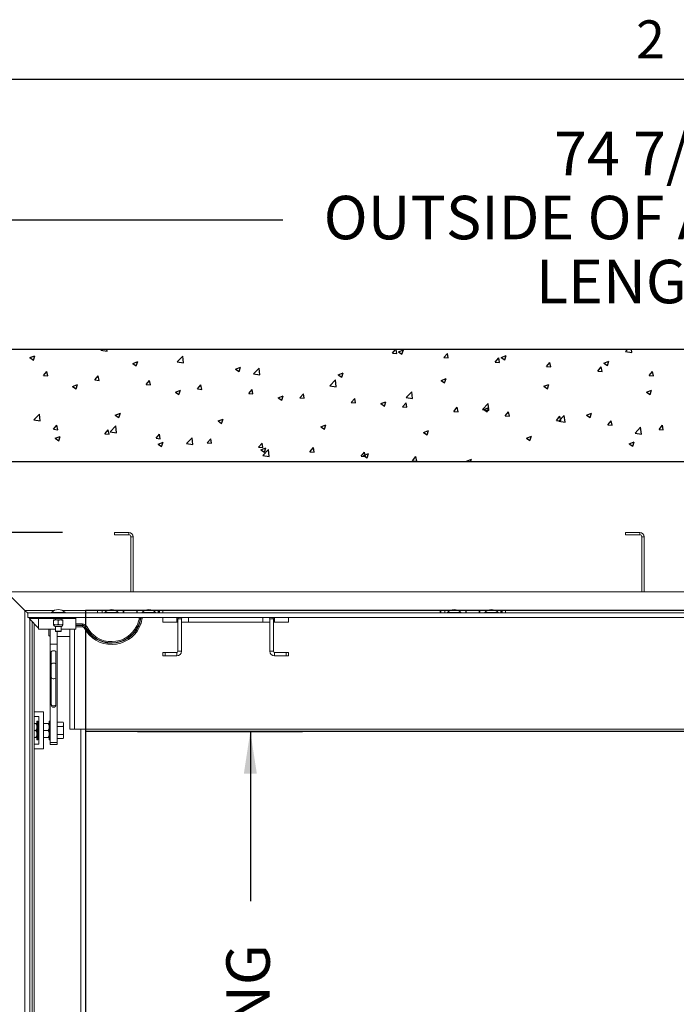
# Paper-space layout 'PDF' of a CAD drawing. Units: inches. Extents: x 0.1 to 10.8, y 0.2 to 8.4.
# Drawn here: x 1.7 to 3, y 6.4 to 8.3 of the extents above; entities that cross this region are included whole.
import ezdxf

# ---------------------------------------------------------------- set-up
doc = ezdxf.new("R2010")
doc.units = ezdxf.units.IN
doc.header["$MEASUREMENT"] = 0
doc.layers.add('FORMAT', color=7, linetype='Continuous')
doc.styles.add('SLDTEXTSTYLE0', font='ARIAL.TTF', dxfattribs={"width": 0.948})
doc.dimstyles.new('SLDDIMSTYLE5', dxfattribs={"dimtxt": 0.080892, "dimasz": 0.080892, "dimexe": 0, "dimexo": 0.0625, "dimgap": 0.020223, "dimtad": 0, "dimtih": 1, "dimtoh": 1, "dimlfac": 28, "dimrnd": 1e-09, "dimzin": 12, "dimdsep": 46, "dimtxsty": 'SLDTEXTSTYLE0', "dimsah": 1, "dimcen": 0.09, "dimadec": 0, "dimazin": 3, "dimtfac": 1, "dimtofl": 0, "dimtmove": 0, "dimatfit": 3, "dimfxl": 0, "dimfrac": 2, "dimtolj": 1, "dimtzin": 12, "dimarcsym": 0})
doc.dimstyles.new('SLDDIMSTYLE6', dxfattribs={"dimtxt": 0.080892, "dimasz": 0.080892, "dimexe": 0, "dimexo": 0.0625, "dimgap": 0.020223, "dimtad": 0, "dimlfac": 28, "dimrnd": 1e-09, "dimzin": 12, "dimdsep": 46, "dimtxsty": 'SLDTEXTSTYLE0', "dimsah": 1, "dimcen": 0.09, "dimadec": 0, "dimazin": 3, "dimtfac": 1, "dimtofl": 0, "dimtmove": 0, "dimatfit": 3, "dimfxl": 0, "dimfrac": 2, "dimtolj": 1, "dimtzin": 12, "dimarcsym": 0})

# ---------------------------------------------------------------- blocks, each defined once
blk = doc.blocks.new('*D39')
at = {"layer": 'FORMAT'}
for p, q in [((1.9219, 6.9417), (2.2382, 6.9417)), ((2.1382, 6.9417), (2.1382, 6.6166)), ((2.1382, 5.2631), (2.1382, 5.5883)), ((1.9219, 5.2631), (2.2382, 5.2631))]:
    blk.add_line(p, q, dxfattribs=at)
for points in [[(2.1382, 6.9417), (2.1257, 6.8608), (2.1506, 6.8608)], [(2.1382, 5.2631), (2.1506, 5.344), (2.1257, 5.344)]]:
    blk.add_solid(points, dxfattribs=at)
at = {"layer": 'FORMAT', "attachment_point": 1, "rotation": 90, "style": 'SLDTEXTSTYLE0'}
for s, insert, char_height in [('CLEAR OPENING', (2.0921, 5.6664), 0.083333), ('WIDTH', (2.2148, 5.9396), 0.08333), ('47"', (1.9694, 6.0244), 0.08333)]:
    blk.add_mtext(s, dxfattribs=dict(at, insert=insert, char_height=char_height))
blk = doc.blocks.new('*D40')
at = {"layer": 'FORMAT'}
for p, q in [((1.7777, 7.3234), (0.6996, 7.3234)), ((0.7996, 7.3234), (0.7996, 6.795)), ((0.7996, 4.8814), (0.7996, 5.4099)), ((1.7861, 4.8814), (0.6996, 4.8814))]:
    blk.add_line(p, q, dxfattribs=at)
for points in [[(0.7996, 7.3234), (0.7872, 7.2425), (0.8121, 7.2425)], [(0.7996, 4.8814), (0.8121, 4.9623), (0.7872, 4.9623)]]:
    blk.add_solid(points, dxfattribs=at)
at = {"layer": 'FORMAT', "attachment_point": 1, "rotation": 90, "style": 'SLDTEXTSTYLE0'}
for s, insert, char_height in [('OUTSIDE OF ANCHORS', (0.7535, 5.488), 0.083333), ('68 3/8"', (0.6309, 5.9296), 0.08333), ('WIDTH', (0.8762, 5.9396), 0.08333)]:
    blk.add_mtext(s, dxfattribs=dict(at, insert=insert, char_height=char_height))
blk = doc.blocks.new('*D41')
at = {"layer": 'FORMAT'}
for p, q in [((1.5563, 7.0936), (1.5563, 8.0226)), ((4.2304, 7.102), (4.2304, 8.0226)), ((1.5563, 7.9226), (2.2008, 7.9226)), ((4.2304, 7.9226), (3.5859, 7.9226))]:
    blk.add_line(p, q, dxfattribs=at)
for points in [[(1.5563, 7.9226), (1.6372, 7.9102), (1.6372, 7.935)], [(4.2304, 7.9226), (4.1495, 7.935), (4.1495, 7.9102)]]:
    blk.add_solid(points, dxfattribs=at)
at = {"layer": 'FORMAT', "attachment_point": 1, "style": 'SLDTEXTSTYLE0'}
for s, insert, char_height in [('74 7/8"', (2.7205, 8.0914), 0.08333), ('OUTSIDE OF ANCHORS', (2.2789, 7.9687), 0.083333), ('LENGTH', (2.6859, 7.846), 0.08333)]:
    blk.add_mtext(s, dxfattribs=dict(at, insert=insert, char_height=char_height))

psp = doc.layouts.new('PDF')

# ---------------------------------------------------------------- linework, layer by layer
at = {"color": 8, "linetype": 'Continuous', "lineweight": 0}
psp.add_line((0.329927, 8.1920732), (10.629927, 8.1920732), dxfattribs=at)
at = {"color": 7, "linetype": 'Continuous'}
for p, q in [((4.5808296, 7.6738565), (1.2058296, 7.6738565)), ((1.8514229, 7.672813), (1.8524241, 7.6738565)), ((1.8514229, 7.672813), (1.8636209, 7.6709212)), ((1.8636221, 7.6709216), (1.8632807, 7.6738565)), ((2.4111274, 7.6671257), (2.4167752, 7.6738565)), ((2.4111274, 7.6671257), (2.4193253, 7.6664085)), ((2.4193265, 7.6664089), (2.4179527, 7.6738565)), ((2.4220822, 7.6697732), (2.4316855, 7.6734595)), ((2.4220822, 7.6697732), (2.4289046, 7.6651715)), ((2.4289058, 7.6651719), (2.4316867, 7.6734599)), ((2.509502, 7.658519), (2.516114, 7.666399)), ((2.5177011, 7.6578021), (2.5161152, 7.6663993)), ((2.8578686, 7.6702077), (2.8613697, 7.6738565)), ((2.8578686, 7.6702077), (2.8700666, 7.6683159)), ((2.8700678, 7.6683157), (2.8694233, 7.6738565)), ((1.7155218, 7.6584899), (1.7251251, 7.6621762)), ((1.7155218, 7.6584899), (1.7223442, 7.6538882)), ((1.7223454, 7.6538891), (1.7251263, 7.6621771)), ((1.9126289, 7.6475056), (1.9222322, 7.6511919)), ((1.9126289, 7.6475056), (1.9194512, 7.6429039)), ((1.9194524, 7.6429046), (1.9222334, 7.6511927)), ((1.9977985, 7.6501115), (2.0084812, 7.6612451)), ((1.9977985, 7.6501115), (2.0099965, 7.6482197)), ((2.0099977, 7.6482201), (2.0084824, 7.6612455)), ((2.509502, 7.658519), (2.5176999, 7.6578018)), ((2.6078766, 7.6499124), (2.6144886, 7.6577923)), ((2.6078766, 7.6499124), (2.6160745, 7.6491952)), ((2.6160757, 7.6491954), (2.6144898, 7.6577925)), ((2.6191893, 7.6587889), (2.6287926, 7.6624752)), ((2.6191893, 7.6587889), (2.6260116, 7.6541872)), ((2.6260128, 7.6541874), (2.6287938, 7.6624755)), ((2.7062512, 7.6413057), (2.7128632, 7.6491856)), ((2.7144503, 7.6405886), (2.7128644, 7.6491858)), ((2.8162963, 7.6478046), (2.8258996, 7.6514909)), ((2.8162963, 7.6478046), (2.8231187, 7.6432029)), ((2.8231198, 7.643203), (2.8259008, 7.651491)), ((1.7415354, 7.6242067), (1.7481474, 7.6320866)), ((1.7497345, 7.6234904), (1.7481486, 7.6320875)), ((2.1097359, 7.6365213), (2.1193392, 7.6402076)), ((2.1097359, 7.6365213), (2.1165582, 7.6319196)), ((2.1165594, 7.6319202), (2.1193404, 7.6402082)), ((2.1441742, 7.62741), (2.1548568, 7.6385436)), ((2.1441742, 7.62741), (2.1563721, 7.6255182)), ((2.1563733, 7.6255185), (2.154858, 7.6385439)), ((2.306843, 7.625537), (2.3164463, 7.6292233)), ((2.3136665, 7.6209357), (2.3164474, 7.6292238)), ((2.7062512, 7.6413057), (2.7144491, 7.6405885)), ((2.8046258, 7.6326991), (2.8112378, 7.640579)), ((2.8046258, 7.6326991), (2.8128237, 7.6319818)), ((2.8128249, 7.6319819), (2.811239, 7.640579)), ((2.9030004, 7.6240924), (2.9096124, 7.6319723)), ((2.9111995, 7.6233752), (2.9096136, 7.6319723)), ((1.7415354, 7.6242067), (1.7497333, 7.6234895)), ((1.83991, 7.6156001), (1.846522, 7.62348)), ((1.83991, 7.6156001), (1.8481079, 7.6148828)), ((1.8481091, 7.6148837), (1.8465232, 7.6234808)), ((1.9382846, 7.6069934), (1.9448966, 7.6148733)), ((1.9464836, 7.6062769), (1.9448978, 7.6148741)), ((2.2905498, 7.6047085), (2.3012324, 7.6158422)), ((2.3027489, 7.6028169), (2.3012336, 7.6158423)), ((2.306843, 7.625537), (2.3136653, 7.6209353)), ((2.50395, 7.6145527), (2.5135533, 7.618239)), ((2.50395, 7.6145527), (2.5107723, 7.609951)), ((2.5107735, 7.6099513), (2.5135545, 7.6182393)), ((2.9030004, 7.6240924), (2.9111983, 7.6233752)), ((1.7973896, 7.6032694), (1.8069929, 7.6069557)), ((1.7973896, 7.6032694), (1.8042119, 7.5986677)), ((1.8042131, 7.5986685), (1.8069941, 7.6069566)), ((1.9382846, 7.6069934), (1.9464825, 7.6062762)), ((1.9944967, 7.5922851), (2.0040999, 7.5959714)), ((1.9944967, 7.5922851), (2.001319, 7.5876834)), ((2.0013201, 7.5876841), (2.0041011, 7.5959721)), ((2.0366592, 7.5983867), (2.0432712, 7.6062666)), ((2.0366592, 7.5983867), (2.0448571, 7.5976695)), ((2.0448582, 7.5976702), (2.0432724, 7.6062673)), ((2.1350338, 7.5897801), (2.1416458, 7.59766)), ((2.1350338, 7.5897801), (2.1432317, 7.5890628)), ((2.1432328, 7.5890634), (2.141647, 7.5976606)), ((2.2334084, 7.5811734), (2.2400204, 7.5890533)), ((2.2416074, 7.5804567), (2.2400216, 7.5890538)), ((2.2905498, 7.6047085), (2.3027478, 7.6028167)), ((2.4369254, 7.582007), (2.4476081, 7.5931407)), ((2.4491245, 7.5801153), (2.4476093, 7.5931408)), ((2.7010571, 7.6035684), (2.7106603, 7.6072547)), ((2.7010571, 7.6035684), (2.7078794, 7.5989667)), ((2.7078805, 7.5989668), (2.7106615, 7.6072549)), ((2.8981641, 7.5925841), (2.9077674, 7.5962704)), ((2.8981641, 7.5925841), (2.9049864, 7.5879824)), ((2.9049876, 7.5879824), (2.9077685, 7.5962704)), ((2.1916037, 7.5813008), (2.201207, 7.5849871)), ((2.1916037, 7.5813008), (2.198426, 7.5766991)), ((2.1984272, 7.5766996), (2.2012081, 7.5849877)), ((2.2334084, 7.5811734), (2.2416063, 7.5804562)), ((2.331783, 7.5725667), (2.338395, 7.5804467)), ((2.331783, 7.5725667), (2.3399809, 7.5718495)), ((2.339982, 7.57185), (2.3383962, 7.5804471)), ((2.3887107, 7.5703165), (2.398314, 7.5740028)), ((2.3887107, 7.5703165), (2.3955331, 7.5657148)), ((2.3955342, 7.5657152), (2.3983152, 7.5740032)), ((2.4301576, 7.5639601), (2.4367696, 7.57184)), ((2.4383566, 7.5632432), (2.4367708, 7.5718404)), ((2.4369254, 7.582007), (2.4491234, 7.5801153)), ((2.583301, 7.5593056), (2.5939837, 7.5704392)), ((2.5955002, 7.5574138), (2.5939849, 7.5704392)), ((1.8792574, 7.5480489), (1.8888607, 7.5517352)), ((1.8860808, 7.5434479), (1.8888618, 7.551736)), ((2.4301576, 7.5639601), (2.4383555, 7.5632429)), ((2.5285322, 7.5553534), (2.5351442, 7.5632333)), ((2.5285322, 7.5553534), (2.5367301, 7.5546362)), ((2.5367312, 7.5546365), (2.5351454, 7.5632336)), ((2.583301, 7.5593056), (2.595499, 7.5574138)), ((2.5858178, 7.5593322), (2.5954211, 7.5630185)), ((2.5858178, 7.5593322), (2.5926401, 7.5547305)), ((2.5926412, 7.5547307), (2.5954222, 7.5630188)), ((2.6269068, 7.5467468), (2.6335188, 7.5546267)), ((2.6351058, 7.5460297), (2.63352, 7.5546269)), ((2.7829248, 7.5483479), (2.7925281, 7.5520342)), ((2.7897483, 7.5437463), (2.7925292, 7.5520343)), ((1.7232309, 7.5392094), (1.7339136, 7.550343)), ((1.7232309, 7.5392094), (1.7354289, 7.5373176)), ((1.73543, 7.5373182), (1.7339147, 7.5503436)), ((1.8792574, 7.5480489), (1.8860797, 7.5434471)), ((2.0763644, 7.5370646), (2.0859677, 7.5407509)), ((2.0763644, 7.5370646), (2.0831867, 7.5324628)), ((2.0831879, 7.5324635), (2.0859688, 7.5407515)), ((2.6269068, 7.5467468), (2.6351047, 7.5460295)), ((2.7252814, 7.5381401), (2.7318934, 7.54602)), ((2.7252814, 7.5381401), (2.7334793, 7.5374229)), ((2.7296767, 7.5366041), (2.7403593, 7.5477377)), ((2.7296767, 7.5366041), (2.7418746, 7.5347123)), ((2.7334804, 7.537423), (2.7318945, 7.5460201)), ((2.7418758, 7.5347122), (2.7403605, 7.5477376)), ((2.7829248, 7.5483479), (2.7897472, 7.5437462)), ((2.823656, 7.5295334), (2.830268, 7.5374133)), ((2.831855, 7.5288163), (2.8302691, 7.5374134)), ((1.7605656, 7.5210411), (1.7671776, 7.528921)), ((1.7605656, 7.5210411), (1.7687635, 7.5203239)), ((1.7687646, 7.5203247), (1.7671787, 7.5289219)), ((1.8589402, 7.5124344), (1.8655522, 7.5203143)), ((1.8671392, 7.511718), (1.8655533, 7.5203151)), ((1.8696066, 7.5165079), (1.8802892, 7.5276415)), ((1.8696066, 7.5165079), (1.8818045, 7.5146161)), ((1.8818056, 7.5146166), (1.8802903, 7.527642)), ((2.2734715, 7.5260803), (2.2830748, 7.5297666)), ((2.2734715, 7.5260803), (2.2802938, 7.5214786)), ((2.2802949, 7.521479), (2.2830759, 7.5297671)), ((2.4705785, 7.515096), (2.4801818, 7.5187823)), ((2.4705785, 7.515096), (2.4774008, 7.5104943)), ((2.4774019, 7.5104946), (2.4801829, 7.5187826)), ((2.823656, 7.5295334), (2.8318539, 7.5288162)), ((2.8760523, 7.5139026), (2.886735, 7.5250362)), ((2.8760523, 7.5139026), (2.8882503, 7.5120108)), ((2.8882514, 7.5120106), (2.8867361, 7.5250361)), ((2.9220306, 7.5209268), (2.9286426, 7.5288067)), ((2.9220306, 7.5209268), (2.9302285, 7.5202095)), ((2.9302296, 7.5202095), (2.9286437, 7.5288067)), ((1.7640181, 7.5038126), (1.7736214, 7.507499)), ((1.7640181, 7.5038126), (1.7708404, 7.4992109)), ((1.7708415, 7.4992118), (1.7736225, 7.5074999)), ((1.8589402, 7.5124344), (1.8671381, 7.5117172)), ((1.9573148, 7.5038278), (1.9639268, 7.5117077)), ((1.9573148, 7.5038278), (1.9655127, 7.5031105)), ((1.9611252, 7.4928283), (1.9707284, 7.4965147)), ((1.9655138, 7.5031113), (1.9639279, 7.5117084)), ((1.9679486, 7.4882274), (1.9707295, 7.4965154)), ((2.0159822, 7.4938064), (2.0266648, 7.5049401)), ((2.0281813, 7.491915), (2.026666, 7.5049404)), ((2.0556894, 7.4952211), (2.0623014, 7.503101)), ((2.0556894, 7.4952211), (2.0638873, 7.4945039)), ((2.0638884, 7.4945045), (2.0623025, 7.5031017)), ((2.154064, 7.4866144), (2.160676, 7.4944943)), ((2.162263, 7.4858978), (2.1606771, 7.4944949)), ((2.6676856, 7.5041117), (2.6772888, 7.507798)), ((2.6676856, 7.5041117), (2.6745079, 7.49951)), ((2.674509, 7.4995101), (2.6772899, 7.5077982)), ((2.8647926, 7.4931274), (2.8743959, 7.4968137)), ((2.871616, 7.4885257), (2.874397, 7.4968137)), ((1.9611252, 7.4928283), (1.9679475, 7.4882266)), ((2.0159822, 7.4938064), (2.0281802, 7.4919146)), ((2.154064, 7.4866144), (2.1622619, 7.4858972)), ((2.1582322, 7.481844), (2.1678355, 7.4855304)), ((2.1582322, 7.481844), (2.1650545, 7.4772423)), ((2.1623578, 7.4711049), (2.1730405, 7.4822386)), ((2.1650556, 7.4772429), (2.1678366, 7.485531)), ((2.1745569, 7.4692134), (2.1730416, 7.4822389)), ((2.2524386, 7.4780078), (2.2590506, 7.4858877)), ((2.2524386, 7.4780078), (2.2606365, 7.4772905)), ((2.2606375, 7.477291), (2.2590517, 7.4858882)), ((2.3508132, 7.4694011), (2.3574252, 7.477281)), ((2.3590121, 7.4686843), (2.3574263, 7.4772814)), ((2.8647926, 7.4931274), (2.8716149, 7.4885257)), ((1.4201153, 7.4595708), (4.3665439, 7.4595708)), ((2.1623578, 7.4711049), (2.1745558, 7.4692132)), ((2.3508132, 7.4694011), (2.3590111, 7.4686839)), ((2.3553392, 7.4708598), (2.3649425, 7.4745461)), ((2.3553392, 7.4708598), (2.3621616, 7.466258)), ((2.3621626, 7.4662585), (2.3649436, 7.4745465)), ((2.4491878, 7.4607944), (2.4557998, 7.4686744)), ((2.4491878, 7.4607944), (2.4573857, 7.4600772)), ((2.4573867, 7.4600776), (2.4558009, 7.4686747)), ((2.5524463, 7.4598755), (2.5620496, 7.4635618)), ((2.5524463, 7.4598755), (2.552898, 7.4595708)), ((2.5537574, 7.4595708), (2.5541744, 7.4600677)), ((2.5542672, 7.4595708), (2.5541755, 7.460068)), ((2.5607114, 7.4595708), (2.5620506, 7.4635621)), ((3.9647582, 7.1738561), (1.8219011, 7.1738561)), ((1.8219011, 7.1738561), (1.8219011, 5.030999)), ((3.9647586, 6.9417129), (1.8219014, 6.9417129)), ((1.8219014, 6.9417129), (1.8219014, 5.2631415))]:
    psp.add_line(p, q, dxfattribs=at)
at = {"color": 7, "linetype": 'Continuous', "lineweight": 15}
for p, q in [((1.2058296, 7.6738565), (4.5808296, 7.6738565)), ((1.4201153, 7.4595708), (4.3665439, 7.4595708)), ((1.8777046, 7.3189458), (1.8777046, 7.32341)), ((1.9050618, 7.32341), (1.8777046, 7.32341)), ((1.9050618, 7.3189458), (1.8777046, 7.3189458)), ((1.9050618, 7.3189458), (1.9050618, 7.32341)), ((1.9134189, 7.3150529), (1.9089546, 7.3150529)), ((1.9089546, 7.2095708), (1.9089546, 7.3150529)), ((1.9134189, 7.2095708), (1.9134189, 7.3150529)), ((2.8849725, 7.32341), (2.8576153, 7.32341)), ((2.8576153, 7.3189458), (2.8576153, 7.32341)), ((2.8849725, 7.3189458), (2.8576153, 7.3189458)), ((2.8849725, 7.3189458), (2.8849725, 7.32341)), ((2.8933296, 7.3150529), (2.8888653, 7.3150529)), ((2.8888653, 7.2095708), (2.8888653, 7.3150529)), ((2.8933296, 7.2095708), (2.8933296, 7.3150529)), ((1.6701153, 7.2095708), (1.7058296, 7.1738565)), ((1.6701153, 7.2095708), (4.1165439, 7.2095708)), ((1.7058296, 5.0309993), (1.7058296, 7.1738565)), ((1.7114011, 7.168285), (1.7058296, 7.1738565)), ((1.7058296, 7.1738565), (1.7624044, 7.1738565)), ((1.7773977, 7.1738565), (1.8646187, 7.1738565)), ((1.8453296, 7.1738565), (1.8453296, 7.1692493)), ((1.8542582, 7.1737136), (1.8643229, 7.1737136)), ((1.8542582, 7.1692493), (1.8542582, 7.1737136)), ((1.879612, 7.1738565), (1.9360473, 7.1738565)), ((1.8944368, 7.1737136), (1.8799078, 7.1737136)), ((1.8953296, 7.1737136), (1.8799078, 7.1737136)), ((1.8944368, 7.1692493), (1.8944368, 7.1737136)), ((1.8953296, 7.1737136), (1.9203296, 7.1737136)), ((1.8953296, 7.1737136), (1.8953296, 7.1692493)), ((1.9203296, 7.1692493), (1.9203296, 7.1737136)), ((1.9357514, 7.1737136), (1.9203296, 7.1737136)), ((1.9357514, 7.1737136), (1.9212225, 7.1737136)), ((1.9212225, 7.1737136), (1.9212225, 7.1692493)), ((1.9510406, 7.1738565), (2.5216187, 7.1738565)), ((1.9513364, 7.1737136), (1.9614011, 7.1737136)), ((1.9631868, 7.1737136), (1.9614011, 7.1737136)), ((1.9614011, 7.1737136), (1.9614011, 7.1692493)), ((1.9631868, 7.1737136), (1.9631868, 7.1692493)), ((1.9703296, 7.1692493), (1.9703296, 7.1738565)), ((2.5023296, 7.1738565), (2.5023296, 7.1692493)), ((2.5034487, 7.1692493), (2.5034487, 7.1738565)), ((2.5112582, 7.1737136), (2.5213229, 7.1737136)), ((2.5112582, 7.1692493), (2.5112582, 7.1737136)), ((2.536612, 7.1738565), (2.5930473, 7.1738565)), ((2.5514368, 7.1737136), (2.5369078, 7.1737136)), ((2.5523296, 7.1737136), (2.5369078, 7.1737136)), ((2.5514368, 7.1692493), (2.5514368, 7.1737136)), ((2.5523296, 7.1737136), (2.5773296, 7.1737136)), ((2.5523296, 7.1737136), (2.5523296, 7.1692493)), ((2.5773296, 7.1692493), (2.5773296, 7.1737136)), ((2.5927514, 7.1737136), (2.5773296, 7.1737136)), ((2.5927514, 7.1737136), (2.5782225, 7.1737136)), ((2.5782225, 7.1737136), (2.5782225, 7.1692493)), ((2.6080406, 7.1738565), (3.1786187, 7.1738565)), ((2.6083364, 7.1737136), (2.6184011, 7.1737136)), ((2.6201868, 7.1737136), (2.6184011, 7.1737136)), ((2.6184011, 7.1737136), (2.6184011, 7.1692493)), ((2.6201868, 7.1737136), (2.6201868, 7.1692493)), ((2.6273296, 7.1692493), (2.6273296, 7.1738565)), ((1.7114011, 7.1692493), (1.7114011, 7.1603208)), ((1.7114011, 7.1692493), (4.0752582, 7.1692493)), ((1.7114011, 7.1603208), (4.0752582, 7.1603208)), ((1.7320439, 7.140035), (1.7141868, 7.158285)), ((1.7141868, 7.158285), (1.7320439, 7.158285)), ((1.7155796, 7.158285), (1.7155796, 7.1603208)), ((1.7155796, 5.0448922), (1.7155796, 7.1568615)), ((1.7195082, 7.1601779), (1.7193653, 7.1603208)), ((1.7193653, 7.1603208), (1.7195082, 7.1601779)), ((1.7195082, 7.158285), (1.7195082, 7.1601779)), ((1.7214011, 7.158285), (1.7195082, 7.1601779)), ((1.7195082, 7.1601779), (1.7320439, 7.1601779)), ((1.7320439, 7.1581065), (1.7320439, 7.1603208)), ((1.8034725, 7.1581065), (1.7320439, 7.1581065)), ((1.7320439, 7.1379993), (1.7320439, 7.1581065)), ((1.7570618, 7.1699636), (1.7570618, 7.1692493)), ((1.7827403, 7.1699636), (1.7570618, 7.1699636)), ((1.7609725, 7.1558565), (1.7654368, 7.1558565)), ((1.7609725, 7.1474877), (1.7609725, 7.1544752)), ((1.7643207, 7.1581065), (1.7643207, 7.1558565)), ((1.7654368, 7.1558565), (1.7743653, 7.1558565)), ((1.7699011, 7.1474877), (1.7699011, 7.1544752)), ((1.7743653, 7.1558565), (1.7788296, 7.1558565)), ((1.7754814, 7.1558565), (1.7754814, 7.1581065)), ((1.7788296, 7.1474877), (1.7788296, 7.1544752)), ((1.7827403, 7.1692493), (1.7827403, 7.1699636)), ((1.8034725, 7.1581065), (1.8034725, 7.1603208)), ((1.8034725, 7.1379993), (1.8034725, 7.1581065)), ((1.8592761, 7.1699636), (1.8592761, 7.1692493)), ((1.8849546, 7.1699636), (1.8592761, 7.1699636)), ((1.8849546, 7.1692493), (1.8849546, 7.1699636)), ((1.8953296, 7.1698386), (1.8944368, 7.1698386)), ((1.9212225, 7.1698386), (1.9203296, 7.1698386)), ((1.9307046, 7.1699636), (1.9307046, 7.1692493)), ((1.9563832, 7.1699636), (1.9307046, 7.1699636)), ((1.9563832, 7.1692493), (1.9563832, 7.1699636)), ((1.9703296, 7.1603208), (1.9703296, 7.1513922)), ((1.9971153, 7.1603208), (1.9971153, 7.1513922)), ((2.0060439, 7.1579636), (1.9993475, 7.1579636)), ((1.9993475, 7.0957136), (1.9993475, 7.1579636)), ((2.0060439, 7.0957136), (2.0060439, 7.1579636)), ((2.0194368, 7.1603208), (2.0194368, 7.1513922)), ((2.1622939, 7.1603208), (2.1622939, 7.1513922)), ((2.1756868, 7.1579636), (2.1823832, 7.1579636)), ((2.1756868, 7.1579636), (2.1756868, 7.0957136)), ((2.1823832, 7.1579636), (2.1823832, 7.0957136)), ((2.1846153, 7.1603208), (2.1846153, 7.1513922)), ((2.2114011, 7.1603208), (2.2114011, 7.1513922)), ((2.5162761, 7.1699636), (2.5162761, 7.1692493)), ((2.5419546, 7.1699636), (2.5162761, 7.1699636)), ((2.5419546, 7.1692493), (2.5419546, 7.1699636)), ((2.5523296, 7.1698386), (2.5514368, 7.1698386)), ((2.5782225, 7.1698386), (2.5773296, 7.1698386)), ((2.5877046, 7.1699636), (2.5877046, 7.1692493)), ((2.6133832, 7.1699636), (2.5877046, 7.1699636)), ((2.6133832, 7.1692493), (2.6133832, 7.1699636)), ((1.7195082, 5.0448922), (1.7195082, 7.1528465)), ((1.7236868, 5.0488565), (1.7236868, 7.148576)), ((1.7643207, 7.1379993), (1.7320439, 7.1379993)), ((1.7519011, 7.1360802), (1.7519011, 7.1379993)), ((1.7519011, 7.1260306), (1.7519011, 7.1360802)), ((1.7540439, 7.1379993), (1.7540439, 7.1238878)), ((1.7541332, 7.1379993), (1.7541332, 7.1093326)), ((1.7609725, 7.1461065), (1.7654368, 7.1461065)), ((1.7636702, 7.1428221), (1.7761319, 7.1428221)), ((1.7643207, 7.1428221), (1.7643207, 7.1338922)), ((1.7654368, 7.1461065), (1.7743653, 7.1461065)), ((1.7743653, 7.1461065), (1.7788296, 7.1461065)), ((1.7754814, 7.1338922), (1.7754814, 7.1428221)), ((1.8034725, 7.1379993), (1.7754814, 7.1379993)), ((1.7917582, 7.1379993), (1.7917582, 6.946035)), ((1.8006868, 7.1379993), (1.8006868, 6.946035)), ((1.8034725, 7.1479279), (1.8160377, 7.1479279)), ((1.8160377, 7.1456065), (1.8034725, 7.1456065)), ((1.8034725, 7.144785), (1.8160377, 7.144785)), ((1.8160377, 7.1424636), (1.8034725, 7.1424636)), ((1.8160377, 7.1479279), (1.8160377, 7.1456065)), ((1.8160377, 7.144785), (1.8160377, 7.1424636)), ((1.8215886, 7.1414229), (1.8195312, 7.1403476)), ((1.824374, 7.1428787), (1.8223166, 7.1418034)), ((1.9206165, 7.1443875), (1.9227066, 7.1433772)), ((1.9235653, 7.1432676), (1.9227066, 7.1433772)), ((1.9235653, 7.1432676), (1.9256602, 7.1422675)), ((1.9703296, 7.1513922), (1.9971153, 7.1513922)), ((1.9971153, 7.1513922), (1.9993475, 7.1513922)), ((2.0060439, 7.1513922), (2.0194368, 7.1513922)), ((2.0194368, 7.1513922), (2.1622939, 7.1513922)), ((2.1622939, 7.1513922), (2.1756868, 7.1513922)), ((2.1823832, 7.1513922), (2.1846153, 7.1513922)), ((2.1846153, 7.1513922), (2.2114011, 7.1513922)), ((1.7519011, 7.1260306), (1.7540439, 7.1238878)), ((1.7540439, 7.1238878), (1.7541332, 7.1238878)), ((1.7643207, 7.1338922), (1.7645269, 7.133535)), ((1.7643207, 7.1338922), (1.7754814, 7.1338922)), ((1.7752752, 7.133535), (1.7645269, 7.133535)), ((1.7675261, 7.133535), (1.7675261, 7.1093326)), ((1.7675261, 7.1238878), (1.7917582, 7.1238878)), ((1.7752752, 7.133535), (1.7754814, 7.1338922)), ((1.7541332, 7.1093326), (1.7675261, 7.1093326)), ((1.7541332, 7.1093326), (1.7541332, 6.9203727)), ((1.7675261, 7.1093326), (1.7675261, 6.9203727)), ((1.7563653, 7.0942158), (1.7563653, 7.070732)), ((1.7652939, 7.070732), (1.7652939, 7.0942158)), ((1.9703296, 7.08666), (1.9703296, 7.0933565)), ((1.9703296, 7.0933565), (1.9747939, 7.0933565)), ((1.9747939, 7.08666), (1.9703296, 7.08666)), ((1.9747939, 7.0933565), (1.9747939, 7.08666)), ((1.9969903, 7.0933565), (1.9747939, 7.0933565)), ((1.9969903, 7.08666), (1.9747939, 7.08666)), ((1.9969903, 7.08666), (1.9969903, 7.0933565)), ((2.0060439, 7.0957136), (1.9993475, 7.0957136)), ((2.1756868, 7.0957136), (2.1823832, 7.0957136)), ((2.1847403, 7.0933565), (2.1847403, 7.08666)), ((2.2069368, 7.0933565), (2.1847403, 7.0933565)), ((2.2069368, 7.08666), (2.1847403, 7.08666)), ((2.2069368, 7.08666), (2.2069368, 7.0933565)), ((2.2069368, 7.0933565), (2.2114011, 7.0933565)), ((2.2114011, 7.08666), (2.2069368, 7.08666)), ((2.2114011, 7.0933565), (2.2114011, 7.08666)), ((1.7563653, 7.070732), (1.7563653, 7.0464871)), ((1.7652939, 7.0464871), (1.7652939, 7.070732)), ((1.7563653, 7.0464871), (1.7563653, 6.9949526)), ((1.7652939, 6.9949526), (1.7652939, 7.0464871)), ((1.7563653, 6.9949526), (1.7563653, 6.9927513)), ((1.7652939, 6.9927513), (1.7652939, 6.9949526)), ((1.7415439, 6.97966), (1.7236868, 6.97966)), ((1.7236868, 6.9707315), (1.7326153, 6.9707315)), ((1.7326153, 6.9707315), (1.7326153, 6.91716)), ((1.7415439, 6.9082315), (1.7415439, 6.97966)), ((1.7236868, 6.9572493), (1.7266149, 6.9572493)), ((1.7304725, 6.9617136), (1.7286868, 6.9617136)), ((1.7286868, 6.9259993), (1.7286868, 6.9617136)), ((1.7304725, 6.9259993), (1.7304725, 6.9617136)), ((1.7326153, 6.952785), (1.7304725, 6.952785)), ((1.7415439, 6.9572493), (1.7502756, 6.9572493)), ((1.7541332, 6.9617136), (1.7523475, 6.9617136)), ((1.7523475, 6.9259993), (1.7523475, 6.9617136)), ((1.7792358, 6.9593212), (1.7675261, 6.9593212)), ((1.7792358, 6.9515888), (1.7675261, 6.9515888)), ((1.7798028, 6.9583391), (1.7792358, 6.9593212)), ((1.7798028, 6.9582108), (1.7792358, 6.9593212)), ((1.7798028, 6.949368), (1.7792358, 6.9515888)), ((1.7798028, 6.9582108), (1.7798028, 6.9583391)), ((1.7798028, 6.9582108), (1.7798028, 6.9526993)), ((1.7798028, 6.949368), (1.7798028, 6.9526993)), ((1.7798028, 6.949368), (1.7798028, 6.9383449)), ((1.7236868, 6.9438565), (1.7266149, 6.9438565)), ((1.7236868, 6.9304636), (1.7266149, 6.9304636)), ((1.7304725, 6.9349279), (1.7326153, 6.9349279)), ((1.7415439, 6.9438565), (1.7502756, 6.9438565)), ((1.7415439, 6.9304636), (1.7502756, 6.9304636)), ((1.7792358, 6.9361241), (1.7675261, 6.9361241)), ((1.7792358, 6.9283917), (1.7675261, 6.9283917)), ((1.7792358, 6.9361241), (1.7798028, 6.9383449)), ((1.7798028, 6.9350137), (1.7792358, 6.9361241)), ((1.7792358, 6.9283917), (1.7798028, 6.9293739)), ((1.7798028, 6.9350137), (1.7798028, 6.9383449)), ((1.7798028, 6.9350137), (1.7798028, 6.9295021)), ((1.7798028, 6.9293739), (1.7798028, 6.9295021)), ((1.8006868, 6.946035), (1.7917582, 6.946035)), ((3.9859725, 6.946035), (1.8006868, 6.946035)), ((1.8129725, 5.2591779), (1.8129725, 6.946035)), ((1.8219011, 6.946035), (1.8219011, 5.2591779)), ((1.7326153, 6.91716), (1.7236868, 6.91716)), ((1.7286868, 6.9259993), (1.7304725, 6.9259993)), ((1.7523475, 6.9259993), (1.7541332, 6.9259993)), ((1.7541332, 6.9203727), (1.7675261, 6.9203727)), ((1.7541332, 6.9203727), (1.7541332, 6.9170708)), ((1.7541332, 6.9170708), (1.7675261, 6.9170708)), ((1.7675261, 6.9203727), (1.7675261, 6.9170708)), ((1.7236868, 6.9082315), (1.7415439, 6.9082315))]:
    psp.add_line(p, q, dxfattribs=at)
at = {"color": 7, "linetype": 'Continuous', "lineweight": 15, "flags": 128}
for points in [[(1.9996224, 7.1601779), (1.9995214, 7.1597299), (1.9993475, 7.1579636)], [(2.1823832, 7.1579636), (2.1822092, 7.1597299), (2.1821082, 7.1601779)], [(1.7652939, 7.0942158), (1.7650247, 7.0949502), (1.7642495, 7.095596), (1.7630618, 7.0960754), (1.7616048, 7.0963305), (1.7600544, 7.0963305), (1.7585975, 7.0960754), (1.7574098, 7.095596), (1.7566346, 7.0949502), (1.7563653, 7.0942158), (1.7563653, 7.0942158)], [(1.7652939, 7.070732), (1.7650247, 7.0714665), (1.7642495, 7.0721123), (1.7630618, 7.0725916), (1.7616048, 7.0728467), (1.7600544, 7.0728467), (1.7585975, 7.0725916), (1.7574098, 7.0721123), (1.7566346, 7.0714665), (1.7563653, 7.070732), (1.7563653, 7.070732)], [(1.7652939, 7.0464871), (1.7650247, 7.0451485), (1.7642495, 7.0439713), (1.7630618, 7.0430975), (1.7616048, 7.0426326), (1.7600544, 7.0426326), (1.7585975, 7.0430975), (1.7574098, 7.0439713), (1.7566346, 7.0451485), (1.7563653, 7.0464871), (1.7563653, 7.0464871)], [(1.7652939, 6.9949526), (1.7650247, 6.993614), (1.7642495, 6.9924368), (1.7630618, 6.991563), (1.7616048, 6.9910981), (1.7600544, 6.9910981), (1.7585975, 6.991563), (1.7574098, 6.9924368), (1.7566346, 6.993614), (1.7563653, 6.9949526), (1.7563653, 6.9949526)]]:
    psp.add_lwpolyline(points, dxfattribs=at)
at = {"color": 7, "linetype": 'Continuous', "lineweight": 15}
for centre, radius, start, end in [((1.9050618, 7.3150529), 0.0083571, 0, 90), ((1.9050618, 7.3150529), 0.0038929, 0, 90), ((2.8849725, 7.3150529), 0.0083571, 0, 90), ((2.8849725, 7.3150529), 0.0038929, 0, 90), ((1.7699011, 7.1579553), 0.0175797, 43.0844824, 136.9155176), ((1.8721153, 7.1579553), 0.0175797, 43.0844824, 136.9155176), ((1.9435439, 7.1579553), 0.0175797, 43.0844824, 136.9155176), ((1.937933, 7.164785), 0.0267857, 9.5940682, 19.4712206), ((2.5291153, 7.1579553), 0.0175797, 43.0844824, 136.9155176), ((2.6005439, 7.1579553), 0.0175797, 43.0844824, 136.9155176), ((2.594933, 7.164785), 0.0267857, 9.5940682, 19.4712206), ((1.9275135, 7.1584219), 0.0023214, 125.1185216, 170.3599824), ((1.928329, 7.1583178), 0.0023214, 350.3941156, 59.6316419), ((2.0084011, 7.1579636), 0.0023571, 90, 180), ((2.1733296, 7.1579636), 0.0023571, 0, 90), ((1.7643207, 7.1461065), 0.0033482, 180, 258.7973606), ((1.7754814, 7.1461065), 0.0033482, 281.2026394, 0), ((1.8160377, 7.1385217), 0.0094062, 27.5942637, 90), ((1.8160377, 7.1385217), 0.0070848, 27.5942637, 90), ((1.8160377, 7.1385217), 0.0062633, 27.5942637, 90), ((1.8160377, 7.1385217), 0.0039419, 27.5942637, 90), ((1.8721159, 7.1678315), 0.0593339, 207.5942637, 334.478432), ((1.8721159, 7.1678315), 0.0570125, 207.5942637, 334.478432), ((1.8721159, 7.1678315), 0.056191, 207.5942637, 334.2020306), ((1.8721159, 7.1678315), 0.0538696, 207.5942637, 334.2020306), ((1.9969903, 7.0957136), 0.0023571, 270, 0), ((1.9969903, 7.0957136), 0.0090536, 270, 0), ((2.1847403, 7.0957136), 0.0090536, 180, 270), ((2.1847403, 7.0957136), 0.0023571, 180, 270), ((1.7608296, 6.9927513), 0.0044643, 180, 0)]:
    psp.add_arc(centre, radius, start, end, dxfattribs=at)
for points, knots in [([(1.7654368, 7.1558565), (1.7646513, 7.1557766), (1.7630929, 7.1556182), (1.7616755, 7.1548542), (1.7609725, 7.1544752)], [0, 0, 0, 0, 0.503997199, 1, 1, 1, 1]), ([(1.7609725, 7.1544752), (1.7609725, 7.1547642), (1.7609725, 7.155539), (1.7609725, 7.1557341), (1.7609725, 7.1558565)], [0, 0, 0, 0, 0.373023455, 1, 1, 1, 1]), ([(1.7699011, 7.1544752), (1.7692898, 7.1547979), (1.7680464, 7.1554542), (1.7665048, 7.155828), (1.7656237, 7.1558515), (1.7654368, 7.1558565)], [0, 0, 0, 0, 0.4323833538, 0.8795502971, 1, 1, 1, 1]), ([(1.7743653, 7.1558565), (1.7735799, 7.1557766), (1.7720215, 7.1556182), (1.7706041, 7.1548542), (1.7699011, 7.1544752)], [0, 0, 0, 0, 0.503997199, 1, 1, 1, 1]), ([(1.7788296, 7.1544752), (1.7782184, 7.1547979), (1.776975, 7.1554542), (1.7754334, 7.155828), (1.7745523, 7.1558515), (1.7743653, 7.1558565)], [0, 0, 0, 0, 0.432383354, 0.879550297, 1, 1, 1, 1]), ([(1.7788296, 7.1558565), (1.7788296, 7.1557341), (1.7788296, 7.155539), (1.7788296, 7.1547642), (1.7788296, 7.1544752)], [0, 0, 0, 0, 0.626976543, 1, 1, 1, 1]), ([(1.9206165, 7.1443875), (1.9213116, 7.1459357), (1.9227088, 7.1490478), (1.9240566, 7.1533823), (1.9248438, 7.1566821), (1.9251771, 7.1585258), (1.9252106, 7.1587258), (1.9252248, 7.1588107)], [0, 0, 0, 0, 0.210341816, 0.422802486, 0.631972715, 0.843929797, 1, 1, 1, 1]), ([(1.9277395, 7.1603208), (1.9277344, 7.1602903), (1.9277135, 7.1601638), (1.927565, 7.1593123), (1.9273086, 7.1579791), (1.9269239, 7.1561839), (1.9264051, 7.154049), (1.9257239, 7.1516001), (1.9248769, 7.148937), (1.923876, 7.1461598), (1.9230964, 7.1443048), (1.9227066, 7.1433772)], [0, 0, 0, 0, 0.037696982, 0.156717763, 0.27573543, 0.394587323, 0.513434204, 0.635518049, 0.75760831, 0.878790037, 1, 1, 1, 1]), ([(1.9235653, 7.1432676), (1.9239465, 7.1441838), (1.9247196, 7.1460416), (1.925705, 7.1488081), (1.9265518, 7.1514873), (1.9272232, 7.1539251), (1.9277437, 7.1560777), (1.9281233, 7.1578603), (1.9283833, 7.1592206), (1.9285419, 7.1601328), (1.9285643, 7.1602696), (1.9285727, 7.1603208)], [0, 0, 0, 0, 0.1155366, 0.234297939, 0.350523844, 0.470271489, 0.583587943, 0.700159527, 0.813657886, 0.930371385, 1, 1, 1, 1]), ([(1.9306179, 7.1579305), (1.9306025, 7.1578382), (1.9305659, 7.1576188), (1.9301995, 7.1555877), (1.9293431, 7.1519838), (1.9278915, 7.1472927), (1.9264055, 7.143946), (1.9256602, 7.1422675)], [0, 0, 0, 0, 0.149553932, 0.355690571, 0.564174983, 0.781414273, 1, 1, 1, 1]), ([(1.7609725, 7.1474877), (1.7615837, 7.1471651), (1.7628271, 7.1465088), (1.7643687, 7.1461349), (1.7652498, 7.1461114), (1.7654368, 7.1461065)], [0, 0, 0, 0, 0.432383354, 0.879550297, 1, 1, 1, 1]), ([(1.7609725, 7.1461065), (1.7609725, 7.1462288), (1.7609725, 7.1464239), (1.7609725, 7.1471987), (1.7609725, 7.1474877)], [0, 0, 0, 0, 0.626976545, 1, 1, 1, 1]), ([(1.7654368, 7.1461065), (1.7662222, 7.1461863), (1.7677806, 7.1463448), (1.769198, 7.1471088), (1.7699011, 7.1474877)], [0, 0, 0, 0, 0.503997199, 1, 1, 1, 1]), ([(1.7699011, 7.1474877), (1.7705123, 7.1471651), (1.7717557, 7.1465088), (1.7732973, 7.1461349), (1.7741784, 7.1461114), (1.7743653, 7.1461065)], [0, 0, 0, 0, 0.4323833538, 0.8795502971, 1, 1, 1, 1]), ([(1.7743653, 7.1461065), (1.7751508, 7.1461863), (1.7767092, 7.1463448), (1.7781266, 7.1471088), (1.7788296, 7.1474877)], [0, 0, 0, 0, 0.503997199, 1, 1, 1, 1]), ([(1.7788296, 7.1474877), (1.7788296, 7.1471987), (1.7788296, 7.1464239), (1.7788296, 7.1462288), (1.7788296, 7.1461065)], [0, 0, 0, 0, 0.373023457, 1, 1, 1, 1]), ([(1.7286868, 6.9505529), (1.728567, 6.9517311), (1.7283293, 6.9540687), (1.7271833, 6.9561948), (1.7266149, 6.9572493)], [0, 0, 0, 0, 0.504000059, 1, 1, 1, 1]), ([(1.7266149, 6.9572493), (1.7268878, 6.9572493), (1.7275682, 6.9572493), (1.7283751, 6.9572493), (1.7286752, 6.9572493), (1.7286855, 6.9572493), (1.7286868, 6.9572493)], [0, 0, 0, 0, 0.235965046, 0.58823872, 0.951156574, 1, 1, 1, 1]), ([(1.7266149, 6.9438565), (1.7270989, 6.9447734), (1.7280834, 6.9466385), (1.7286441, 6.9489508), (1.7286793, 6.9502725), (1.7286868, 6.9505529)], [0, 0, 0, 0, 0.43238506, 0.879553934, 1, 1, 1, 1]), ([(1.7523475, 6.9505529), (1.7522277, 6.9517311), (1.75199, 6.9540687), (1.750844, 6.9561948), (1.7502756, 6.9572493)], [0, 0, 0, 0, 0.504000059, 1, 1, 1, 1]), ([(1.7502756, 6.9572493), (1.7505485, 6.9572493), (1.7512289, 6.9572493), (1.7520358, 6.9572493), (1.752336, 6.9572493), (1.7523463, 6.9572493), (1.7523475, 6.9572493)], [0, 0, 0, 0, 0.235965046, 0.58823872, 0.951156574, 1, 1, 1, 1]), ([(1.7502756, 6.9438565), (1.7507596, 6.9447734), (1.7517441, 6.9466385), (1.7523048, 6.9489508), (1.75234, 6.9502725), (1.7523475, 6.9505529)], [0, 0, 0, 0, 0.43238506, 0.879553934, 1, 1, 1, 1]), ([(1.7792358, 6.9515888), (1.7793721, 6.9518332), (1.7795773, 6.9522013), (1.7797461, 6.952574), (1.7798028, 6.9526993)], [0, 0, 0, 0, 0.663857833, 1, 1, 1, 1]), ([(1.7286868, 6.93716), (1.728567, 6.9383382), (1.7283293, 6.9406759), (1.7271833, 6.9428019), (1.7266149, 6.9438565)], [0, 0, 0, 0, 0.504000059, 1, 1, 1, 1]), ([(1.7266149, 6.9304636), (1.7270989, 6.9313805), (1.7280834, 6.9332456), (1.7286441, 6.935558), (1.7286793, 6.9368796), (1.7286868, 6.93716)], [0, 0, 0, 0, 0.43238506, 0.879553934, 1, 1, 1, 1]), ([(1.7286868, 6.9304636), (1.7286855, 6.9304636), (1.7286755, 6.9304636), (1.7283833, 6.9304636), (1.7275816, 6.9304636), (1.7268878, 6.9304636), (1.7266149, 6.9304636)], [0, 0, 0, 0, 0.048842615, 0.400093847, 0.764038871, 1, 1, 1, 1]), ([(1.7523475, 6.93716), (1.7522277, 6.9383382), (1.75199, 6.9406759), (1.750844, 6.9428019), (1.7502756, 6.9438565)], [0, 0, 0, 0, 0.504000059, 1, 1, 1, 1]), ([(1.7502756, 6.9304636), (1.7507596, 6.9313805), (1.7517441, 6.9332456), (1.7523048, 6.935558), (1.75234, 6.9368796), (1.7523475, 6.93716)], [0, 0, 0, 0, 0.43238506, 0.879553934, 1, 1, 1, 1]), ([(1.7523475, 6.9304636), (1.7523463, 6.9304636), (1.7523362, 6.9304636), (1.752044, 6.9304636), (1.7512423, 6.9304636), (1.7505485, 6.9304636), (1.7502756, 6.9304636)], [0, 0, 0, 0, 0.048842615, 0.400093847, 0.764038871, 1, 1, 1, 1]), ([(1.7792358, 6.9283917), (1.7793721, 6.9286361), (1.7795773, 6.9290042), (1.7797461, 6.9293769), (1.7798028, 6.9295021)], [0, 0, 0, 0, 0.663857833, 1, 1, 1, 1])]:
    psp.add_open_spline(points, degree=3, knots=knots, dxfattribs=at)
at = {"layer": 'FORMAT'}
psp.add_line((0.329927, 8.1920732), (10.629927, 8.1920732), dxfattribs=at)

# ---------------------------------------------------------------- texts
at = {"layer": 'FORMAT', "insert": (2.8780168, 8.3050813), "char_height": 0.0729167, "attachment_point": 1, "style": 'SLDTEXTSTYLE0'}
psp.add_mtext('2', dxfattribs=at)

# ---------------------------------------------------------------- dimensions: what is measured, and where the dimension line sits
at = {"layer": 'FORMAT'}
dim = psp.add_linear_dim(base=(4.2303832007, 7.9225966269), p1=(1.5562760579, 6.9936243265), p2=(4.2303832007, 7.0019814694), text='<>\\POUTSIDE OF ANCHORS\\PLENGTH', dimstyle='SLDDIMSTYLE5', dxfattribs=at)
dim.commit()
dim.dimension.update_dxf_attribs({"geometry": '*D41', "text_midpoint": (2.8933296293, 7.9225966269), "dimtype": 160})
for base, p1, p2, text, picture, middle in [((0.7996092, 4.8814458), (1.8777046, 7.32341), (1.8860618, 4.8814458), '<>\\POUTSIDE OF ANCHORS\\PWIDTH', '*D40', (0.7996092, 6.1024279)), ((2.1381918, 5.2631415), (1.8219014, 6.9417129), (1.8219014, 5.2631415), '<>\\PCLEAR OPENING\\PWIDTH', '*D39', (2.1381918, 6.1024272))]:
    dim = psp.add_linear_dim(base=base, p1=p1, p2=p2, angle=90, text=text, dimstyle='SLDDIMSTYLE6', dxfattribs=at)
    dim.commit()
    dim.dimension.update_dxf_attribs({"geometry": picture, "text_midpoint": middle, "dimtype": 160})

doc.saveas('drawing.dxf')
